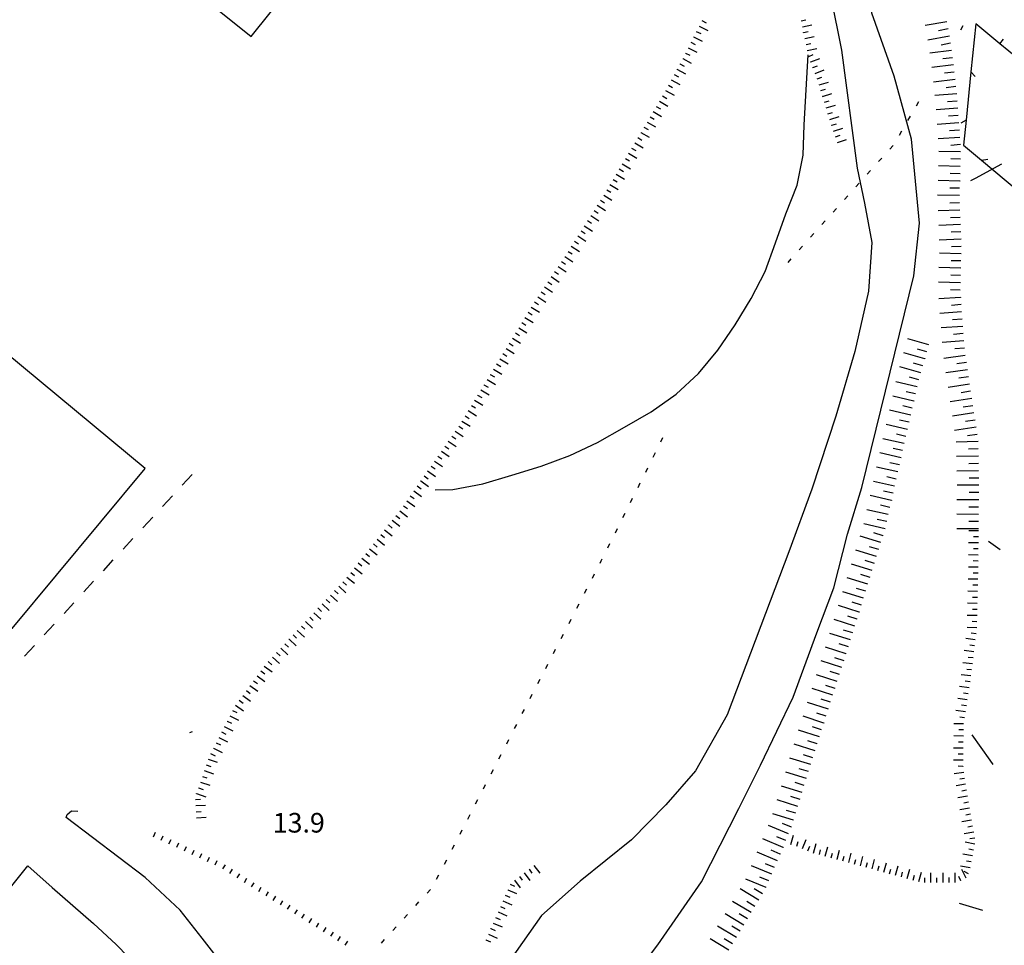
# Model space of a CAD drawing. Units: metres. Extents: x 486267 to 489552, y 4497093 to 4500097.
# Drawn here: x 487792 to 487955, y 4498142 to 4498295 of the extents above; entities that cross this region are included whole.
import ezdxf

# ---------------------------------------------------------------- set-up
doc = ezdxf.new("R2010")
doc.units = ezdxf.units.M
doc.header["$MEASUREMENT"] = 0
for name, color, linetype in [("'03 scarpata fino a 2 mt", 254, 'Continuous'), ('03 scarpata fino a 2 mt v', 254, 'Continuous'), ('curva ausiliaria a 1 mt', 254, 'Continuous'), ('curva intermedia a 2 mt', 254, 'Continuous'), ('edificio industriale', 250, 'Continuous'), ('fiume - lago - torrente', 254, 'Continuous'), ('fossetto irriguo', 254, 'Continuous'), ('limite di coltura agraria', 254, 'Continuous'), ('limite di comune', 254, 'Continuous'), ('muro di sostegno', 254, 'Continuous'), ('muro divisorio', 254, 'Continuous'), ('muro divisorio v', 254, 'Continuous'), ('punto quotato a terra', 254, 'Continuous'), ('recinzione', 254, 'Continuous'), ('recinzione v', 254, 'Continuous'), ('scarpata fino a 1 mt', 254, 'Continuous'), ('scarpata fino a 1 mt v', 254, 'Continuous'), ('scarpata fino a 2 mt', 254, 'Continuous'), ('scarpata fino a 2 mt v', 254, 'Continuous'), ('scarpata fino a 5 mt', 254, 'Continuous'), ('scarpata fino a 5 mt v', 254, 'Continuous'), ('strada ordinaria', 254, 'Continuous')]:
    doc.layers.add(name, color=color, linetype=linetype)
doc.styles.add('txt', font='txt')
doc.linetypes.add('CONT', pattern='A,6,[1,CONT,S=1,R=0,X=0,Y=0],6', length=12)

msp = doc.modelspace()

# ---------------------------------------------------------------- linework, layer by layer
at = {"layer": "'03 scarpata fino a 2 mt", "color": 254, "linetype": 'Continuous'}
for p, q in [((487924.36, 4498156.84), (487924.35, 4498156.84)), ((487927.26, 4498156.05), (487927.26, 4498156.06)), ((487928.23, 4498155.79), (487928.22, 4498155.79)), ((487933.06, 4498154.48), (487933.06, 4498154.48)), ((487936.93, 4498153.43), (487936.92, 4498153.43)), ((487937.9, 4498153.17), (487937.89, 4498153.17)), ((487938.86, 4498152.9), (487938.86, 4498152.91)), ((487943.78, 4498152.22), (487943.78, 4498152.22)), ((487947.73, 4498152.5), (487947.72, 4498152.5))]:
    msp.add_line(p, q, dxfattribs=at)
at = {"layer": '03 scarpata fino a 2 mt v', "color": 254, "linetype": 'Continuous'}
for p, q in [((487919.64, 4498158.51), (487920.07, 4498160.05)), ((487920.61, 4498158.24), (487920.83, 4498159.01)), ((487921.54, 4498157.87), (487922.17, 4498159.34)), ((487922.46, 4498157.47), (487922.78, 4498158.21)), ((487923.39, 4498157.1), (487923.81, 4498158.65)), ((487925.32, 4498156.58), (487925.74, 4498158.13)), ((487924.35, 4498156.84), (487924.56, 4498157.61)), ((487926.29, 4498156.31), (487926.5, 4498157.09)), ((487927.26, 4498156.06), (487927.68, 4498157.6)), ((487928.22, 4498155.79), (487928.43, 4498156.57)), ((487929.19, 4498155.53), (487929.61, 4498157.07)), ((487931.13, 4498155), (487931.55, 4498156.55)), ((487930.16, 4498155.27), (487930.37, 4498156.04)), ((487932.1, 4498154.75), (487932.31, 4498155.52)), ((487933.06, 4498154.48), (487933.48, 4498156.03)), ((487934.03, 4498154.21), (487934.24, 4498154.99)), ((487934.99, 4498153.96), (487935.42, 4498155.5)), ((487936.92, 4498153.43), (487937.35, 4498154.98)), ((487935.96, 4498153.69), (487936.17, 4498154.46)), ((487937.89, 4498153.17), (487938.1, 4498153.94)), ((487938.86, 4498152.91), (487939.28, 4498154.46)), ((487939.83, 4498152.64), (487940.04, 4498153.42)), ((487940.8, 4498152.38), (487941.22, 4498153.93)), ((487942.78, 4498152.22), (487942.77, 4498153.82)), ((487944.78, 4498152.22), (487944.78, 4498153.82)), ((487946.78, 4498152.24), (487946.78, 4498153.84)), ((487947.72, 4498152.5), (487947.36, 4498153.22)), ((487948.62, 4498152.96), (487947.9, 4498154.39)), ((487941.78, 4498152.21), (487941.77, 4498153)), ((487943.78, 4498152.22), (487943.77, 4498153.02)), ((487945.78, 4498152.23), (487945.78, 4498153.03))]:
    msp.add_line(p, q, dxfattribs=at)
at = {"layer": 'curva ausiliaria a 1 mt', "color": 254, "linetype": 'Continuous'}
for p, q in [((487954.41, 4498270.92), (487950.1, 4498268.55)), ((487950.1, 4498268.55), (487949.31, 4498268.18)), ((487820.32, 4498177.03), (487820.81, 4498177.2)), ((487949.56, 4498176.61), (487952.52, 4498172.44)), ((487952.52, 4498172.44), (487953.02, 4498171.72))]:
    msp.add_line(p, q, dxfattribs=at)
at = {"layer": 'curva intermedia a 2 mt', "color": 254, "linetype": 'Continuous'}
msp.add_lwpolyline([(487860.88, 4498217.09), (487863.78, 4498217.15), (487868.73, 4498218.12), (487873.53, 4498219.55), (487878.41, 4498221.04), (487883.13, 4498222.76), (487887.7, 4498224.91), (487892.14, 4498227.45), (487896.55, 4498229.98), (487900.67, 4498232.9), (487904.37, 4498236.34), (487907.57, 4498240.19), (487910.45, 4498244.35), (487913.09, 4498248.7), (487915.38, 4498253.2), (487917.09, 4498257.92), (487918.8, 4498262.7), (487920.66, 4498267.47), (487921.66, 4498272.4), (487921.81, 4498277.42), (487922.48, 4498288.98)], dxfattribs=at)
at = {"layer": 'edificio industriale', "linetype": 'Continuous', "flags": 128}
for points in [[(487848.86, 4498314.97), (487798.25, 4498355.6), (487789.29, 4498362.78), (487770.87, 4498339.83), (487780, 4498332.51), (487830.47, 4498292)], [(487740.63, 4498280.65), (487717.85, 4498254.95), (487744.46, 4498232.96), (487746.17, 4498234.96), (487754.91, 4498245.18), (487774.85, 4498227.5), (487767.01, 4498217.98), (487765.02, 4498215.57), (487790.97, 4498194.17), (487812.97, 4498220.62), (487766.89, 4498258.85)]]:
    msp.add_lwpolyline(points, close=True, dxfattribs=at)
at = {"layer": 'fiume - lago - torrente', "linetype": 'Continuous', "flags": 128}
for points in [[(487890.92, 4498133.08), (487897.66, 4498141.95), (487904.88, 4498152.34), (487911.06, 4498164.45), (487914.63, 4498171.63), (487920.02, 4498182.85), (487923.94, 4498193.46), (487926.75, 4498200.92), (487928.98, 4498209.76), (487931.35, 4498217.47), (487939.94, 4498252.47), (487940.89, 4498261.19), (487939.55, 4498275.04), (487936.69, 4498285.48), (487933.03, 4498295.88), (487931.73, 4498305.63), (487932.14, 4498310.62), (487935.74, 4498317.71), (487939.66, 4498325.65), (487942.82, 4498336.64), (487945.51, 4498349.45), (487948.84, 4498361.65), (487952.35, 4498371.93), (487957.18, 4498382.22)], [(487946.71, 4498378.26), (487935.65, 4498350.19), (487927.82, 4498330.37), (487924.71, 4498323.06), (487923.95, 4498316.47), (487925.28, 4498311.33), (487925.69, 4498305.04), (487926.24, 4498298.54), (487928.01, 4498289.74), (487930.59, 4498270.28), (487931.78, 4498264.49), (487933.01, 4498257.97), (487932.49, 4498249.91), (487930.19, 4498239.98), (487927.06, 4498229.29), (487923.09, 4498217.24), (487919.31, 4498206.88), (487909.1, 4498179.96), (487903.89, 4498170.67), (487898.99, 4498165.06), (487893.3, 4498159.27), (487884.84, 4498152.45), (487878.46, 4498146.8), (487873.23, 4498139.37)]]:
    msp.add_lwpolyline(points, dxfattribs=at)
at = {"layer": 'fossetto irriguo', "linetype": 'Continuous'}
for p, q in [((487819.09, 4498217.86), (487820.71, 4498219.63)), ((487815.83, 4498214.34), (487817.46, 4498216.1)), ((487812.58, 4498210.81), (487814.21, 4498212.57)), ((487809.32, 4498207.28), (487810.95, 4498209.05)), ((487954.21, 4498207.18), (487952.27, 4498208.58)), ((487806.07, 4498203.75), (487807.7, 4498205.52)), ((487802.82, 4498200.23), (487804.44, 4498201.99)), ((487799.56, 4498196.7), (487801.18, 4498198.46)), ((487796.3, 4498193.17), (487797.93, 4498194.93)), ((487793.05, 4498189.64), (487794.67, 4498191.41))]:
    msp.add_line(p, q, dxfattribs=at)
at = {"layer": 'limite di coltura agraria'}
msp.add_line((487947.45, 4498148.82), (487951.28, 4498147.67), dxfattribs=at)
at = {"layer": 'limite di comune'}
for p, q in [((487947.72, 4498293.12), (487948.12, 4498293.81)), ((487940.39, 4498280.56), (487940.8, 4498281.25)), ((487938.98, 4498278.14), (487939.38, 4498278.83)), ((487937.56, 4498275.72), (487937.97, 4498276.41)), ((487935.99, 4498273.42), (487936.52, 4498274.02)), ((487934.12, 4498271.34), (487934.66, 4498271.93)), ((487932.25, 4498269.26), (487932.78, 4498269.85)), ((487930.38, 4498267.17), (487930.91, 4498267.77)), ((487928.5, 4498265.1), (487929.04, 4498265.69)), ((487926.63, 4498263.01), (487927.16, 4498263.6)), ((487924.76, 4498260.93), (487925.29, 4498261.53)), ((487922.88, 4498258.85), (487923.42, 4498259.45)), ((487921.01, 4498256.77), (487921.55, 4498257.36)), ((487919.18, 4498254.65), (487919.69, 4498255.27)), ((487898.15, 4498225.04), (487898.51, 4498225.75)), ((487896.9, 4498222.53), (487897.26, 4498223.25)), ((487895.65, 4498220.03), (487896.01, 4498220.74)), ((487894.4, 4498217.52), (487894.76, 4498218.24)), ((487893.15, 4498215.02), (487893.5, 4498215.73)), ((487891.89, 4498212.51), (487892.25, 4498213.23)), ((487890.64, 4498210.01), (487891, 4498210.73)), ((487889.39, 4498207.51), (487889.75, 4498208.22)), ((487888.13, 4498205), (487888.32, 4498205.37)), ((487888.32, 4498205.37), (487888.49, 4498205.72)), ((487886.85, 4498202.51), (487887.21, 4498203.23)), ((487885.56, 4498200.03), (487885.93, 4498200.74)), ((487884.28, 4498197.54), (487884.64, 4498198.25)), ((487882.99, 4498195.05), (487883.35, 4498195.76)), ((487881.71, 4498192.57), (487882.07, 4498193.28)), ((487880.42, 4498190.08), (487880.78, 4498190.79)), ((487879.13, 4498187.59), (487879.49, 4498188.3)), ((487877.85, 4498185.11), (487878.21, 4498185.82)), ((487876.56, 4498182.62), (487876.92, 4498183.33)), ((487875.27, 4498180.13), (487875.64, 4498180.84)), ((487873.99, 4498177.65), (487874.35, 4498178.36)), ((487872.7, 4498175.15), (487873.06, 4498175.87)), ((487871.41, 4498172.67), (487871.78, 4498173.38)), ((487870.13, 4498170.19), (487870.49, 4498170.9)), ((487868.84, 4498167.69), (487869.21, 4498168.4)), ((487867.55, 4498165.21), (487867.92, 4498165.92)), ((487866.27, 4498162.72), (487866.64, 4498163.44)), ((487864.98, 4498160.23), (487865.35, 4498160.94)), ((487863.69, 4498157.75), (487864.06, 4498158.46)), ((487862.41, 4498155.26), (487862.78, 4498155.97)), ((487861.12, 4498152.77), (487861.49, 4498153.48)), ((487859.55, 4498150.49), (487860.09, 4498151.08)), ((487857.66, 4498148.42), (487858.2, 4498149.01)), ((487855.77, 4498146.36), (487856.31, 4498146.95)), ((487853.87, 4498144.29), (487854.42, 4498144.88)), ((487851.98, 4498142.23), (487852.52, 4498142.82))]:
    msp.add_line(p, q, dxfattribs=at)
at = {"layer": 'muro di sostegno', "linetype": 'CONT', "flags": 128}
msp.add_lwpolyline([(487787.95, 4498148.04), (487793.59, 4498154.96), (487797.59, 4498151.4), (487804.42, 4498145.45), (487808.15, 4498141.99), (487810.18, 4498139.93), (487812.37, 4498137.31), (487819.54, 4498128.07), (487811.33, 4498121)], dxfattribs=at)
at = {"layer": 'muro divisorio'}
for p, q in [((487954.15, 4498290.82), (487950.19, 4498294.12)), ((487958.77, 4498286.99), (487954.15, 4498290.82))]:
    msp.add_line(p, q, dxfattribs=at)
at = {"layer": 'muro divisorio v'}
msp.add_line((487954.15, 4498290.82), (487954.78, 4498291.59), dxfattribs=at)
at = {"layer": 'recinzione'}
for p, q in [((487949.38, 4498286.16), (487948.58, 4498278.2)), ((487948.16, 4498274.08), (487951.12, 4498271.6)), ((487951.12, 4498271.6), (487957.25, 4498266.46))]:
    msp.add_line(p, q, dxfattribs=at)
at = {"layer": 'recinzione', "flags": 128}
for points in [[(487950.19, 4498294.12), (487949.38, 4498286.17), (487949.38, 4498286.16)], [(487948.58, 4498278.2), (487948.58, 4498278.19), (487948.16, 4498274.08)]]:
    msp.add_lwpolyline(points, dxfattribs=at)
at = {"layer": 'recinzione v'}
msp.add_line((487949.38, 4498286.17), (487950.1, 4498285.39), dxfattribs=at)
at = {"layer": 'recinzione v', "flags": 128}
for points in [[(487948.59, 4498278.2), (487948.58, 4498278.19), (487947.73, 4498277.68)], [(487951.11, 4498271.6), (487951.12, 4498271.6), (487952.16, 4498271.75)]]:
    msp.add_lwpolyline(points, dxfattribs=at)
at = {"layer": 'scarpata fino a 1 mt', "color": 254, "linetype": 'Continuous'}
for p, q in [((487814.36, 4498159.8), (487814.35, 4498159.8)), ((487815.63, 4498159.21), (487815.62, 4498159.22)), ((487829.36, 4498152.25), (487829.36, 4498152.25)), ((487838.87, 4498146.32), (487838.87, 4498146.32)), ((487843.64, 4498143.36), (487843.63, 4498143.36)), ((487844.82, 4498142.61), (487844.82, 4498142.61)), ((487846.01, 4498141.86), (487846, 4498141.86))]:
    msp.add_line(p, q, dxfattribs=at)
at = {"layer": 'scarpata fino a 1 mt v', "color": 254, "linetype": 'Continuous'}
for p, q in [((487814.35, 4498159.8), (487814.68, 4498160.53)), ((487815.62, 4498159.22), (487815.96, 4498159.95)), ((487816.9, 4498158.63), (487817.24, 4498159.36)), ((487818.18, 4498158.05), (487818.51, 4498158.78)), ((487819.45, 4498157.46), (487819.78, 4498158.19)), ((487820.72, 4498156.88), (487821.06, 4498157.6)), ((487822, 4498156.29), (487822.33, 4498157.02)), ((487823.27, 4498155.71), (487823.61, 4498156.43)), ((487824.54, 4498155.13), (487824.88, 4498155.85)), ((487825.78, 4498154.47), (487826.21, 4498155.15)), ((487826.97, 4498153.73), (487827.39, 4498154.41)), ((487828.16, 4498152.99), (487828.58, 4498153.67)), ((487829.36, 4498152.25), (487829.78, 4498152.93)), ((487830.54, 4498151.51), (487830.96, 4498152.19)), ((487831.73, 4498150.77), (487832.15, 4498151.45)), ((487832.93, 4498150.03), (487833.35, 4498150.71)), ((487834.11, 4498149.28), (487834.53, 4498149.96)), ((487835.3, 4498148.54), (487835.72, 4498149.22)), ((487836.5, 4498147.8), (487836.92, 4498148.48)), ((487837.68, 4498147.06), (487838.11, 4498147.74)), ((487838.87, 4498146.32), (487839.29, 4498147)), ((487840.07, 4498145.58), (487840.49, 4498146.26)), ((487841.25, 4498144.84), (487841.68, 4498145.52)), ((487842.44, 4498144.1), (487842.86, 4498144.78)), ((487843.63, 4498143.36), (487844.05, 4498144.04)), ((487844.82, 4498142.61), (487845.24, 4498143.29)), ((487846, 4498141.86), (487846.43, 4498142.54))]:
    msp.add_line(p, q, dxfattribs=at)
at = {"layer": 'scarpata fino a 2 mt', "color": 254, "linetype": 'Continuous'}
for p, q in [((487903.57, 4498291.94), (487903.57, 4498291.95)), ((487921.74, 4498292.64), (487921.74, 4498292.65)), ((487922.34, 4498289.7), (487922.34, 4498289.7)), ((487901.77, 4498288.36), (487901.77, 4498288.37)), ((487902.22, 4498289.25), (487902.23, 4498289.26)), ((487900.82, 4498286.59), (487900.82, 4498286.6)), ((487901.29, 4498287.48), (487901.29, 4498287.48)), ((487922.94, 4498287.79), (487922.94, 4498287.8)), ((487923.3, 4498286.85), (487923.29, 4498286.86)), ((487924.9, 4498282.11), (487924.89, 4498282.11)), ((487897.91, 4498281.33), (487897.92, 4498281.34)), ((487925.19, 4498281.15), (487925.19, 4498281.16)), ((487896.38, 4498278.74), (487896.39, 4498278.75)), ((487926.39, 4498277.33), (487926.39, 4498277.34)), ((487894.85, 4498276.16), (487894.85, 4498276.16)), ((487892.3, 4498271.85), (487892.31, 4498271.85)), ((487890.77, 4498269.26), (487890.77, 4498269.26)), ((487889.23, 4498266.67), (487889.23, 4498266.68)), ((487887.65, 4498264.12), (487887.66, 4498264.12)), ((487886.04, 4498261.59), (487886.05, 4498261.59)), ((487884.43, 4498259.05), (487884.44, 4498259.05)), ((487882.82, 4498256.51), (487882.83, 4498256.51)), ((487881.73, 4498254.83), (487881.73, 4498254.83)), ((487880.06, 4498252.33), (487880.06, 4498252.33)), ((487878.93, 4498250.67), (487878.94, 4498250.67)), ((487876.23, 4498246.45), (487876.24, 4498246.45)), ((487876.75, 4498247.3), (487876.75, 4498247.31)), ((487875.71, 4498245.59), (487875.71, 4498245.6)), ((487872.58, 4498240.46), (487872.59, 4498240.46)), ((487869.98, 4498236.18), (487869.98, 4498236.19)), ((487868.93, 4498234.47), (487868.94, 4498234.47)), ((487867.89, 4498232.76), (487867.89, 4498232.76)), ((487865.28, 4498228.48), (487865.29, 4498228.48)), ((487864.19, 4498226.8), (487864.19, 4498226.81)), ((487863.61, 4498225.98), (487863.62, 4498225.98)), ((487861.33, 4498222.68), (487861.33, 4498222.69)), ((487859.62, 4498220.22), (487859.62, 4498220.22)), ((487858.47, 4498218.58), (487858.48, 4498218.58)), ((487856.76, 4498216.1), (487856.76, 4498216.11)), ((487855.03, 4498213.65), (487855.03, 4498213.65)), ((487852.53, 4498210.51), (487852.53, 4498210.51)), ((487853.15, 4498211.29), (487853.15, 4498211.3)), ((487851.28, 4498208.94), (487851.28, 4498208.95)), ((487950.61, 4498208.35), (487950.61, 4498208.34)), ((487950.63, 4498209.35), (487950.63, 4498209.34)), ((487849.41, 4498206.59), (487849.41, 4498206.6)), ((487847.53, 4498204.24), (487847.54, 4498204.24)), ((487950.57, 4498204.34), (487950.57, 4498204.33)), ((487845.64, 4498201.91), (487845.64, 4498201.92)), ((487950.49, 4498200.33), (487950.49, 4498200.32)), ((487843.57, 4498199.72), (487843.57, 4498199.73)), ((487841.51, 4498197.54), (487841.52, 4498197.54)), ((487842.2, 4498198.27), (487842.21, 4498198.27)), ((487950.39, 4498196.32), (487950.39, 4498196.32)), ((487838.77, 4498194.61), (487838.78, 4498194.61)), ((487950.37, 4498195.32), (487950.37, 4498195.32)), ((487836.72, 4498192.41), (487836.73, 4498192.42)), ((487837.41, 4498193.14), (487837.41, 4498193.15)), ((487950.1, 4498192.33), (487950.1, 4498192.32)), ((487836.04, 4498191.67), (487836.04, 4498191.68)), ((487834.67, 4498190.21), (487834.68, 4498190.21)), ((487949.74, 4498189.35), (487949.74, 4498189.34)), ((487832.06, 4498187.18), (487832.06, 4498187.19)), ((487949.38, 4498186.36), (487949.38, 4498186.36)), ((487830.28, 4498184.76), (487830.28, 4498184.77)), ((487949.24, 4498185.37), (487949.24, 4498185.36)), ((487828.49, 4498182.34), (487828.49, 4498182.35)), ((487948.63, 4498181.41), (487948.63, 4498181.4)), ((487826.49, 4498178.89), (487826.5, 4498178.89)), ((487824.23, 4498174.42), (487824.24, 4498174.42)), ((487948.13, 4498175.43), (487948.13, 4498175.43)), ((487948.06, 4498171.43), (487948.06, 4498171.42)), ((487948.19, 4498170.43), (487948.19, 4498170.43)), ((487821.78, 4498167.85), (487821.78, 4498167.86)), ((487821.47, 4498166.9), (487821.47, 4498166.91)), ((487948.66, 4498167.47), (487948.67, 4498167.46)), ((487821.29, 4498165.93), (487821.29, 4498165.94)), ((487949.13, 4498164.5), (487949.13, 4498164.49)), ((487949.84, 4498160.55), (487949.84, 4498160.54)), ((487949.63, 4498156.61), (487949.63, 4498156.61)), ((487949.43, 4498155.63), (487949.43, 4498155.62)), ((487876.38, 4498154.43), (487876.39, 4498154.43)), ((487872.86, 4498151.03), (487872.86, 4498151.04)), ((487870.06, 4498144.6), (487870.06, 4498144.61)), ((487869.25, 4498142.76), (487869.26, 4498142.77))]:
    msp.add_line(p, q, dxfattribs=at)
at = {"layer": 'scarpata fino a 2 mt v', "color": 254, "linetype": 'Continuous'}
for p, q in [((487904.92, 4498294.63), (487905.64, 4498294.27)), ((487921.34, 4498294.61), (487922.12, 4498294.77)), ((487904.47, 4498293.73), (487905.9, 4498293.02)), ((487921.54, 4498293.63), (487923.11, 4498293.95)), ((487903.57, 4498291.95), (487905, 4498291.23)), ((487904.02, 4498292.84), (487904.74, 4498292.48)), ((487921.74, 4498292.65), (487922.52, 4498292.81)), ((487921.94, 4498291.67), (487923.51, 4498291.99)), ((487902.67, 4498290.15), (487904.1, 4498289.43)), ((487903.12, 4498291.05), (487903.84, 4498290.69)), ((487922.14, 4498290.68), (487922.92, 4498290.84)), ((487922.34, 4498289.7), (487923.91, 4498290.02)), ((487901.77, 4498288.37), (487903.18, 4498287.61)), ((487902.23, 4498289.26), (487902.95, 4498288.9)), ((487922.58, 4498288.73), (487923.33, 4498289.01)), ((487922.94, 4498287.8), (487924.43, 4498288.37)), ((487900.82, 4498286.6), (487902.23, 4498285.84)), ((487901.29, 4498287.48), (487901.99, 4498287.11)), ((487923.29, 4498286.86), (487924.04, 4498287.14)), ((487923.65, 4498285.92), (487925.14, 4498286.49)), ((487899.88, 4498284.83), (487901.29, 4498284.07)), ((487900.34, 4498285.71), (487901.05, 4498285.34)), ((487924.01, 4498284.99), (487924.76, 4498285.27)), ((487899.4, 4498283.94), (487900.1, 4498283.57)), ((487924.31, 4498284.03), (487925.84, 4498284.49)), ((487924.6, 4498283.07), (487925.37, 4498283.31)), ((487898.43, 4498282.19), (487899.12, 4498281.79)), ((487898.93, 4498283.06), (487900.34, 4498282.3)), ((487924.89, 4498282.11), (487926.42, 4498282.57)), ((487897.41, 4498280.47), (487898.09, 4498280.06)), ((487897.92, 4498281.34), (487899.3, 4498280.52)), ((487925.19, 4498281.16), (487925.95, 4498281.39)), ((487925.48, 4498280.2), (487927.01, 4498280.66)), ((487896.39, 4498278.75), (487897.08, 4498278.34)), ((487896.9, 4498279.61), (487898.27, 4498278.8)), ((487925.77, 4498279.24), (487926.53, 4498279.47)), ((487926.08, 4498278.28), (487927.59, 4498278.78)), ((487895.37, 4498277.02), (487896.06, 4498276.62)), ((487895.88, 4498277.88), (487897.25, 4498277.07)), ((487926.39, 4498277.34), (487927.15, 4498277.59)), ((487926.7, 4498276.39), (487928.22, 4498276.89)), ((487894.34, 4498275.3), (487895.03, 4498274.89)), ((487894.85, 4498276.16), (487896.23, 4498275.35)), ((487927.02, 4498275.43), (487927.78, 4498275.68)), ((487893.32, 4498273.57), (487894.01, 4498273.16)), ((487893.84, 4498274.44), (487895.21, 4498273.62)), ((487927.34, 4498274.48), (487928.85, 4498274.98)), ((487892.31, 4498271.85), (487892.99, 4498271.44)), ((487892.81, 4498272.71), (487894.19, 4498271.9)), ((487891.79, 4498270.98), (487893.16, 4498270.17)), ((487890.77, 4498269.26), (487892.14, 4498268.45)), ((487891.28, 4498270.12), (487891.97, 4498269.72)), ((487889.75, 4498267.54), (487891.13, 4498266.73)), ((487890.26, 4498268.4), (487890.95, 4498267.99)), ((487888.73, 4498265.81), (487890.08, 4498264.95)), ((487889.23, 4498266.68), (487889.92, 4498266.27)), ((487887.66, 4498264.12), (487889.01, 4498263.26)), ((487888.19, 4498264.97), (487888.86, 4498264.54)), ((487886.58, 4498262.43), (487887.93, 4498261.57)), ((487887.12, 4498263.27), (487887.79, 4498262.84)), ((487885.51, 4498260.73), (487886.86, 4498259.87)), ((487886.05, 4498261.59), (487886.72, 4498261.16)), ((487884.44, 4498259.05), (487885.79, 4498258.19)), ((487884.97, 4498259.89), (487885.64, 4498259.46)), ((487883.36, 4498257.35), (487884.71, 4498256.49)), ((487883.9, 4498258.19), (487884.57, 4498257.76)), ((487882.29, 4498255.65), (487883.64, 4498254.8)), ((487882.83, 4498256.51), (487883.5, 4498256.08)), ((487881.17, 4498253.99), (487882.5, 4498253.1)), ((487881.73, 4498254.83), (487882.4, 4498254.38)), ((487880.06, 4498252.33), (487881.38, 4498251.44)), ((487880.61, 4498253.16), (487881.27, 4498252.72)), ((487878.94, 4498250.67), (487880.27, 4498249.78)), ((487879.49, 4498251.5), (487880.16, 4498251.05)), ((487878.38, 4498249.83), (487879.04, 4498249.39)), ((487877.27, 4498248.16), (487877.95, 4498247.75)), ((487877.81, 4498249.01), (487879.14, 4498248.12)), ((487876.24, 4498246.45), (487876.92, 4498246.04)), ((487876.75, 4498247.31), (487878.12, 4498246.47)), ((487875.19, 4498244.74), (487875.87, 4498244.33)), ((487875.71, 4498245.6), (487877.08, 4498244.76)), ((487874.15, 4498243.03), (487874.83, 4498242.62)), ((487874.67, 4498243.88), (487876.03, 4498243.05)), ((487873.1, 4498241.32), (487873.78, 4498240.9)), ((487873.63, 4498242.17), (487874.99, 4498241.33)), ((487872.06, 4498239.61), (487872.74, 4498239.19)), ((487872.59, 4498240.46), (487873.95, 4498239.62)), ((487871.02, 4498237.9), (487871.7, 4498237.48)), ((487871.54, 4498238.75), (487872.91, 4498237.91)), ((487869.98, 4498236.19), (487870.66, 4498235.77)), ((487870.5, 4498237.04), (487871.87, 4498236.2)), ((487868.94, 4498234.47), (487869.62, 4498234.06)), ((487869.45, 4498235.33), (487870.82, 4498234.49)), ((487867.89, 4498232.76), (487868.57, 4498232.35)), ((487868.42, 4498233.62), (487869.78, 4498232.78)), ((487867.37, 4498231.9), (487868.74, 4498231.07)), ((487866.33, 4498230.19), (487867.7, 4498229.36)), ((487866.85, 4498231.04), (487867.53, 4498230.63)), ((487865.29, 4498228.48), (487866.66, 4498227.65)), ((487865.81, 4498229.33), (487866.49, 4498228.92)), ((487864.19, 4498226.81), (487865.5, 4498225.9)), ((487864.76, 4498227.63), (487865.42, 4498227.18)), ((487863.04, 4498225.16), (487864.35, 4498224.25)), ((487863.62, 4498225.98), (487864.27, 4498225.53)), ((487861.9, 4498223.51), (487863.21, 4498222.6)), ((487862.47, 4498224.33), (487863.13, 4498223.88)), ((487860.76, 4498221.86), (487862.07, 4498220.95)), ((487861.33, 4498222.69), (487861.99, 4498222.24)), ((487859.62, 4498220.22), (487860.93, 4498219.31)), ((487860.19, 4498221.04), (487860.85, 4498220.59)), ((487858.48, 4498218.58), (487859.79, 4498217.66)), ((487859.05, 4498219.4), (487859.7, 4498218.94)), ((487857.33, 4498216.93), (487858.64, 4498216.01)), ((487857.9, 4498217.75), (487858.56, 4498217.29)), ((487856.19, 4498215.28), (487857.5, 4498214.36)), ((487856.76, 4498216.11), (487857.42, 4498215.65)), ((487855.03, 4498213.65), (487856.28, 4498212.65)), ((487855.62, 4498214.46), (487856.28, 4498214.01)), ((487853.78, 4498212.08), (487855.03, 4498211.08)), ((487854.4, 4498212.86), (487855.03, 4498212.36)), ((487852.53, 4498210.51), (487853.78, 4498209.51)), ((487853.15, 4498211.3), (487853.78, 4498210.8)), ((487950.63, 4498210.35), (487949.03, 4498210.36)), ((487851.28, 4498208.95), (487852.53, 4498207.95)), ((487851.91, 4498209.73), (487852.53, 4498209.23)), ((487950.61, 4498208.34), (487949.01, 4498208.36)), ((487950.63, 4498209.34), (487949.83, 4498209.35)), ((487850.03, 4498207.38), (487851.28, 4498206.38)), ((487850.66, 4498208.16), (487851.28, 4498207.66)), ((487950.6, 4498207.34), (487949.81, 4498207.35)), ((487848.78, 4498205.81), (487850.03, 4498204.81)), ((487849.41, 4498206.6), (487850.03, 4498206.1)), ((487950.59, 4498206.34), (487948.99, 4498206.36)), ((487950.58, 4498205.34), (487949.78, 4498205.35)), ((487847.54, 4498204.24), (487848.79, 4498203.24)), ((487848.16, 4498205.03), (487848.78, 4498204.53)), ((487950.57, 4498204.33), (487948.97, 4498204.35)), ((487845.64, 4498201.92), (487846.22, 4498201.37)), ((487846.29, 4498202.68), (487847.54, 4498201.68)), ((487846.92, 4498203.46), (487847.54, 4498202.96)), ((487950.54, 4498202.33), (487948.94, 4498202.37)), ((487950.56, 4498203.33), (487949.76, 4498203.34)), ((487844.26, 4498200.46), (487844.85, 4498199.91)), ((487844.95, 4498201.18), (487846.11, 4498200.09)), ((487950.49, 4498200.32), (487948.89, 4498200.36)), ((487950.52, 4498201.33), (487949.72, 4498201.35)), ((487842.89, 4498199), (487843.47, 4498198.45)), ((487843.57, 4498199.73), (487844.74, 4498198.64)), ((487950.46, 4498199.32), (487949.67, 4498199.34)), ((487841.52, 4498197.54), (487842.1, 4498196.99)), ((487842.21, 4498198.27), (487843.37, 4498197.18)), ((487950.44, 4498198.32), (487948.84, 4498198.36)), ((487950.42, 4498197.32), (487949.62, 4498197.34)), ((487839.46, 4498195.35), (487840.63, 4498194.26)), ((487840.14, 4498196.08), (487840.73, 4498195.54)), ((487840.83, 4498196.81), (487841.99, 4498195.72)), ((487950.39, 4498196.32), (487948.79, 4498196.36)), ((487838.09, 4498193.88), (487839.26, 4498192.79)), ((487838.78, 4498194.61), (487839.36, 4498194.07)), ((487950.35, 4498194.32), (487948.74, 4498194.36)), ((487950.37, 4498195.32), (487949.57, 4498195.33)), ((487836.73, 4498192.42), (487837.9, 4498191.33)), ((487837.41, 4498193.15), (487837.99, 4498192.6)), ((487950.1, 4498192.32), (487948.52, 4498192.52)), ((487950.23, 4498193.32), (487949.43, 4498193.42)), ((487835.36, 4498190.95), (487836.53, 4498189.86)), ((487836.04, 4498191.68), (487836.63, 4498191.14)), ((487949.86, 4498190.34), (487948.27, 4498190.54)), ((487949.99, 4498191.33), (487949.19, 4498191.43)), ((487833.99, 4498189.48), (487835.17, 4498188.39)), ((487834.68, 4498190.21), (487835.27, 4498189.67)), ((487949.74, 4498189.34), (487948.95, 4498189.43)), ((487832.65, 4498188), (487833.94, 4498187.05)), ((487833.31, 4498188.75), (487833.9, 4498188.2)), ((487949.62, 4498188.35), (487948.03, 4498188.54)), ((487949.5, 4498187.36), (487948.7, 4498187.45)), ((487831.46, 4498186.38), (487832.75, 4498185.43)), ((487832.06, 4498187.19), (487832.71, 4498186.71)), ((487949.38, 4498186.36), (487947.79, 4498186.55)), ((487829.68, 4498183.96), (487830.33, 4498183.48)), ((487830.28, 4498184.77), (487831.56, 4498183.82)), ((487830.87, 4498185.57), (487831.52, 4498185.1)), ((487949.09, 4498184.38), (487947.51, 4498184.62)), ((487949.24, 4498185.36), (487948.45, 4498185.49)), ((487828.49, 4498182.35), (487829.14, 4498181.87)), ((487829.09, 4498183.15), (487830.38, 4498182.21)), ((487948.78, 4498182.39), (487947.2, 4498182.64)), ((487948.93, 4498183.39), (487948.14, 4498183.51)), ((487827.9, 4498181.53), (487829.19, 4498180.59)), ((487948.63, 4498181.4), (487947.84, 4498181.53)), ((487826.94, 4498179.78), (487828.37, 4498179.07)), ((487827.39, 4498180.67), (487828.1, 4498180.32)), ((487948.48, 4498180.42), (487946.9, 4498180.66)), ((487948.32, 4498179.43), (487947.53, 4498179.55)), ((487826.04, 4498178), (487827.47, 4498177.28)), ((487826.5, 4498178.89), (487827.21, 4498178.53)), ((487948.17, 4498178.43), (487946.57, 4498178.46)), ((487948.16, 4498177.43), (487947.36, 4498177.45)), ((487825.14, 4498176.21), (487826.57, 4498175.49)), ((487825.59, 4498177.1), (487826.3, 4498176.74)), ((487948.14, 4498176.43), (487946.54, 4498176.46)), ((487824.24, 4498174.42), (487825.67, 4498173.7)), ((487824.68, 4498175.31), (487825.39, 4498174.95)), ((487948.11, 4498174.43), (487946.51, 4498174.45)), ((487948.13, 4498175.43), (487947.33, 4498175.44)), ((487823.35, 4498172.62), (487824.87, 4498172.12)), ((487823.78, 4498173.52), (487824.5, 4498173.16)), ((487948.1, 4498173.43), (487947.3, 4498173.44)), ((487823.03, 4498171.67), (487823.79, 4498171.42)), ((487948.08, 4498172.43), (487946.48, 4498172.45)), ((487948.06, 4498171.42), (487947.27, 4498171.43)), ((487822.41, 4498169.76), (487823.17, 4498169.51)), ((487822.72, 4498170.71), (487824.25, 4498170.21)), ((487948.19, 4498170.43), (487946.61, 4498170.18)), ((487948.35, 4498169.44), (487947.56, 4498169.32)), ((487821.78, 4498167.86), (487822.54, 4498167.61)), ((487822.1, 4498168.81), (487823.62, 4498168.31)), ((487948.5, 4498168.45), (487946.92, 4498168.2)), ((487821.47, 4498166.91), (487823, 4498166.41)), ((487948.82, 4498166.47), (487947.24, 4498166.22)), ((487948.67, 4498167.46), (487947.88, 4498167.33)), ((487821.29, 4498165.94), (487822.09, 4498165.98)), ((487821.35, 4498164.93), (487822.95, 4498165.01)), ((487949.13, 4498164.49), (487947.56, 4498164.24)), ((487948.98, 4498165.48), (487948.19, 4498165.36)), ((487821.39, 4498163.93), (487822.19, 4498163.97)), ((487821.44, 4498162.93), (487823.04, 4498163.01)), ((487949.31, 4498163.5), (487948.52, 4498163.36)), ((487949.48, 4498162.52), (487947.9, 4498162.24)), ((487949.66, 4498161.54), (487948.87, 4498161.39)), ((487949.84, 4498160.54), (487948.26, 4498160.26)), ((487950.01, 4498159.56), (487949.22, 4498159.42)), ((487950.01, 4498158.57), (487948.44, 4498158.88)), ((487949.63, 4498156.61), (487948.06, 4498156.91)), ((487949.82, 4498157.59), (487949.03, 4498157.75)), ((487877.18, 4498155.03), (487878.14, 4498153.75)), ((487949.24, 4498154.64), (487947.67, 4498154.95)), ((487949.43, 4498155.62), (487948.64, 4498155.78)), ((487874.78, 4498153.22), (487875.25, 4498152.59)), ((487875.58, 4498153.83), (487876.54, 4498152.55)), ((487876.39, 4498154.43), (487876.86, 4498153.79)), ((487948.99, 4498153.68), (487948.29, 4498154.06)), ((487873.27, 4498151.95), (487874, 4498151.63)), ((487873.98, 4498152.62), (487874.94, 4498151.34)), ((487872.46, 4498150.12), (487873.2, 4498149.8)), ((487872.86, 4498151.04), (487874.33, 4498150.4)), ((487871.66, 4498148.28), (487872.39, 4498147.96)), ((487872.07, 4498149.19), (487873.53, 4498148.55)), ((487871.26, 4498147.36), (487872.73, 4498146.72)), ((487870.46, 4498145.52), (487871.93, 4498144.88)), ((487870.86, 4498146.44), (487871.6, 4498146.12)), ((487869.66, 4498143.69), (487871.13, 4498143.05)), ((487870.06, 4498144.61), (487870.79, 4498144.29)), ((487869.26, 4498142.77), (487870, 4498142.45))]:
    msp.add_line(p, q, dxfattribs=at)
at = {"layer": 'scarpata fino a 5 mt', "color": 254, "linetype": 'Continuous'}
for p, q in [((487945.61, 4498293.25), (487945.61, 4498293.25)), ((487946.34, 4498288.5), (487946.34, 4498288.5)), ((487946.91, 4498283.73), (487946.91, 4498283.72)), ((487947.04, 4498282.53), (487947.04, 4498282.53)), ((487947.55, 4498268.14), (487947.55, 4498268.13)), ((487947.56, 4498263.33), (487947.56, 4498263.32)), ((487947.75, 4498258.53), (487947.75, 4498258.52)), ((487947.67, 4498252.52), (487947.67, 4498252.51)), ((487947.66, 4498248.92), (487947.66, 4498248.91)), ((487948.12, 4498242.93), (487948.13, 4498242.92)), ((487941.77, 4498238.78), (487941.77, 4498238.77)), ((487948.99, 4498235.77), (487948.99, 4498235.76)), ((487949.16, 4498234.58), (487949.17, 4498234.57)), ((487940.23, 4498232.96), (487940.23, 4498232.96)), ((487940.51, 4498234.14), (487940.51, 4498234.13)), ((487939.97, 4498231.79), (487939.97, 4498231.78)), ((487939.7, 4498230.62), (487939.7, 4498230.61)), ((487939.16, 4498228.28), (487939.16, 4498228.27)), ((487939.44, 4498229.45), (487939.44, 4498229.44)), ((487938.9, 4498227.1), (487938.9, 4498227.1)), ((487950.23, 4498227.45), (487950.23, 4498227.44)), ((487938.36, 4498224.76), (487938.36, 4498224.75)), ((487938.63, 4498225.93), (487938.63, 4498225.93)), ((487938.09, 4498223.59), (487938.09, 4498223.58)), ((487937.84, 4498222.42), (487937.84, 4498222.41)), ((487950.63, 4498221.47), (487950.63, 4498221.46)), ((487936.52, 4498216.55), (487936.52, 4498216.55)), ((487936.26, 4498215.38), (487936.26, 4498215.37)), ((487935.99, 4498214.21), (487935.99, 4498214.2)), ((487950.66, 4498214.25), (487950.66, 4498214.25)), ((487935.74, 4498213.03), (487935.73, 4498213.03)), ((487950.65, 4498213.05), (487950.65, 4498213.04)), ((487934.87, 4498209.53), (487934.86, 4498209.53)), ((487930.59, 4498195.76), (487930.59, 4498195.75)), ((487930.95, 4498196.9), (487930.94, 4498196.9)), ((487928.78, 4498190.03), (487928.78, 4498190.02)), ((487926.94, 4498184.31), (487926.94, 4498184.3)), ((487925.09, 4498178.59), (487925.09, 4498178.58)), ((487923.98, 4498175.16), (487923.98, 4498175.15)), ((487919.74, 4498161.37), (487919.73, 4498161.37)), ((487920.1, 4498162.52), (487920.1, 4498162.51)), ((487918.34, 4498158.05), (487918.34, 4498158.04)), ((487917.87, 4498156.94), (487917.87, 4498156.93)), ((487915.55, 4498151.39), (487915.54, 4498151.39))]:
    msp.add_line(p, q, dxfattribs=at)
at = {"layer": 'scarpata fino a 5 mt v', "color": 254, "linetype": 'Continuous'}
for p, q in [((487945.4, 4498294.43), (487941.85, 4498293.8)), ((487945.61, 4498293.25), (487944.03, 4498292.96)), ((487945.82, 4498292.07), (487942.27, 4498291.43)), ((487946.19, 4498289.69), (487942.62, 4498289.26)), ((487946.03, 4498290.89), (487944.45, 4498290.6)), ((487946.34, 4498288.5), (487944.75, 4498288.31)), ((487946.48, 4498287.31), (487942.9, 4498286.88)), ((487946.76, 4498284.92), (487943.18, 4498284.49)), ((487946.62, 4498286.11), (487945.03, 4498285.93)), ((487946.91, 4498283.72), (487945.32, 4498283.53)), ((487947.04, 4498282.53), (487943.44, 4498282.27)), ((487947.21, 4498280.14), (487943.62, 4498279.88)), ((487947.12, 4498281.33), (487945.53, 4498281.21)), ((487947.3, 4498278.93), (487945.7, 4498278.82)), ((487947.38, 4498277.74), (487943.79, 4498277.48)), ((487947.55, 4498275.34), (487943.96, 4498275.08)), ((487947.47, 4498276.53), (487945.87, 4498276.42)), ((487947.64, 4498274.14), (487946.05, 4498274.02)), ((487947.69, 4498272.94), (487944.09, 4498273.03)), ((487947.62, 4498270.53), (487944.02, 4498270.63)), ((487947.66, 4498271.74), (487946.05, 4498271.78)), ((487947.59, 4498269.33), (487945.98, 4498269.37)), ((487947.55, 4498268.13), (487943.95, 4498268.22)), ((487947.52, 4498266.93), (487945.92, 4498266.97)), ((487947.49, 4498265.73), (487943.89, 4498265.82)), ((487947.52, 4498264.53), (487945.91, 4498264.46)), ((487947.56, 4498263.32), (487943.97, 4498263.18)), ((487947.61, 4498262.13), (487946.01, 4498262.07)), ((487947.66, 4498260.93), (487944.06, 4498260.78)), ((487947.7, 4498259.72), (487946.1, 4498259.66)), ((487947.75, 4498258.52), (487944.16, 4498258.38)), ((487947.8, 4498257.32), (487946.2, 4498257.26)), ((487947.77, 4498256.12), (487944.17, 4498256.22)), ((487947.74, 4498254.92), (487946.14, 4498254.96)), ((487947.7, 4498253.71), (487944.1, 4498253.82)), ((487947.67, 4498252.51), (487946.07, 4498252.56)), ((487947.64, 4498251.32), (487944.04, 4498251.42)), ((487947.6, 4498250.11), (487946, 4498250.16)), ((487947.66, 4498248.91), (487944.08, 4498248.64)), ((487947.75, 4498247.71), (487946.16, 4498247.59)), ((487947.84, 4498246.52), (487944.26, 4498246.25)), ((487947.94, 4498245.32), (487946.34, 4498245.19)), ((487948.03, 4498244.12), (487944.45, 4498243.85)), ((487948.13, 4498242.92), (487946.53, 4498242.79)), ((487942.41, 4498241.09), (487938.94, 4498242.05)), ((487948.21, 4498241.72), (487944.63, 4498241.45)), ((487941.77, 4498238.77), (487938.3, 4498239.73)), ((487942.09, 4498239.93), (487940.55, 4498240.36)), ((487948.45, 4498239.33), (487944.89, 4498238.8)), ((487948.31, 4498240.53), (487946.71, 4498240.4)), ((487941.44, 4498237.61), (487939.9, 4498238.04)), ((487948.63, 4498238.14), (487947.05, 4498237.91)), ((487941.12, 4498236.46), (487937.65, 4498237.42)), ((487948.81, 4498236.96), (487945.25, 4498236.43)), ((487940.51, 4498234.13), (487937, 4498234.93)), ((487940.8, 4498235.3), (487939.26, 4498235.73)), ((487949.17, 4498234.57), (487945.61, 4498234.04)), ((487948.99, 4498235.76), (487947.41, 4498235.53)), ((487940.23, 4498232.96), (487938.67, 4498233.32)), ((487949.34, 4498233.39), (487947.76, 4498233.15)), ((487939.97, 4498231.78), (487936.46, 4498232.59)), ((487949.52, 4498232.2), (487945.96, 4498231.67)), ((487939.44, 4498229.44), (487935.93, 4498230.25)), ((487939.7, 4498230.61), (487938.14, 4498230.97)), ((487949.88, 4498229.82), (487946.32, 4498229.29)), ((487949.7, 4498231.01), (487948.12, 4498230.78)), ((487938.9, 4498227.1), (487935.39, 4498227.9)), ((487939.16, 4498228.27), (487937.6, 4498228.63)), ((487950.06, 4498228.64), (487948.48, 4498228.4)), ((487938.63, 4498225.93), (487937.07, 4498226.28)), ((487950.23, 4498227.44), (487946.67, 4498226.91)), ((487950.41, 4498226.25), (487948.83, 4498226.02)), ((487938.36, 4498224.75), (487934.85, 4498225.56)), ((487950.57, 4498225.07), (487946.97, 4498225)), ((487937.84, 4498222.41), (487934.32, 4498223.2)), ((487938.09, 4498223.58), (487936.53, 4498223.93)), ((487950.59, 4498223.86), (487948.99, 4498223.84)), ((487937.57, 4498221.24), (487936.01, 4498221.59)), ((487950.62, 4498222.66), (487947.02, 4498222.6)), ((487950.63, 4498221.46), (487949.03, 4498221.43)), ((487937.31, 4498220.07), (487933.79, 4498220.85)), ((487950.66, 4498220.26), (487947.06, 4498220.2)), ((487936.78, 4498217.72), (487933.27, 4498218.51)), ((487937.05, 4498218.89), (487935.49, 4498219.25)), ((487950.67, 4498219.06), (487949.07, 4498219.04)), ((487936.52, 4498216.55), (487934.95, 4498216.9)), ((487950.69, 4498217.86), (487947.09, 4498217.88)), ((487950.68, 4498216.65), (487949.08, 4498216.66)), ((487936.26, 4498215.37), (487932.74, 4498216.16)), ((487950.67, 4498215.45), (487947.07, 4498215.47)), ((487935.73, 4498213.03), (487932.21, 4498213.82)), ((487935.99, 4498214.2), (487934.43, 4498214.55)), ((487950.66, 4498214.25), (487949.06, 4498214.25)), ((487935.47, 4498211.85), (487933.91, 4498212.21)), ((487950.65, 4498213.04), (487947.05, 4498213.07)), ((487950.64, 4498211.85), (487949.04, 4498211.86)), ((487935.2, 4498210.68), (487931.69, 4498211.47)), ((487934.86, 4498209.53), (487933.33, 4498210.01)), ((487950.63, 4498210.64), (487947.03, 4498210.67)), ((487934.51, 4498208.39), (487931.07, 4498209.45)), ((487933.8, 4498206.09), (487930.36, 4498207.15)), ((487934.15, 4498207.24), (487932.62, 4498207.71)), ((487933.44, 4498204.94), (487931.91, 4498205.42)), ((487933.09, 4498203.79), (487929.65, 4498204.85)), ((487932.38, 4498201.5), (487928.94, 4498202.56)), ((487932.73, 4498202.64), (487931.2, 4498203.12)), ((487931.66, 4498199.2), (487928.22, 4498200.27)), ((487932.02, 4498200.35), (487930.49, 4498200.82)), ((487930.94, 4498196.9), (487927.5, 4498197.97)), ((487931.3, 4498198.05), (487929.77, 4498198.53)), ((487930.23, 4498194.61), (487926.79, 4498195.68)), ((487930.59, 4498195.75), (487929.06, 4498196.23)), ((487929.87, 4498193.46), (487928.35, 4498193.94)), ((487929.51, 4498192.31), (487926.07, 4498193.39)), ((487928.78, 4498190.02), (487925.36, 4498191.13)), ((487929.15, 4498191.17), (487927.63, 4498191.64)), ((487928.05, 4498187.74), (487924.63, 4498188.85)), ((487928.42, 4498188.88), (487926.89, 4498189.37)), ((487927.31, 4498185.45), (487923.88, 4498186.56)), ((487927.67, 4498186.59), (487926.15, 4498187.08)), ((487926.56, 4498183.16), (487923.14, 4498184.27)), ((487926.94, 4498184.3), (487925.42, 4498184.79)), ((487926.2, 4498182.02), (487924.67, 4498182.51)), ((487925.83, 4498180.87), (487922.41, 4498181.98)), ((487925.09, 4498178.58), (487921.67, 4498179.69)), ((487925.46, 4498179.73), (487923.93, 4498180.22)), ((487924.72, 4498177.44), (487923.2, 4498177.93)), ((487924.35, 4498176.3), (487920.92, 4498177.41)), ((487923.63, 4498174), (487920.19, 4498175.06)), ((487923.98, 4498175.15), (487922.46, 4498175.64)), ((487922.92, 4498171.71), (487919.48, 4498172.76)), ((487923.28, 4498172.85), (487921.74, 4498173.32)), ((487922.56, 4498170.56), (487921.03, 4498171.03)), ((487922.21, 4498169.41), (487918.78, 4498170.46)), ((487921.51, 4498167.11), (487918.07, 4498168.17)), ((487921.86, 4498168.26), (487920.33, 4498168.73)), ((487921.16, 4498165.96), (487919.63, 4498166.43)), ((487920.8, 4498164.81), (487917.36, 4498165.87)), ((487920.1, 4498162.51), (487916.66, 4498163.56)), ((487920.45, 4498163.67), (487918.92, 4498164.14)), ((487919.27, 4498160.26), (487915.95, 4498161.65)), ((487919.73, 4498161.37), (487918.25, 4498161.99)), ((487918.8, 4498159.15), (487917.32, 4498159.77)), ((487918.34, 4498158.04), (487915.02, 4498159.43)), ((487917.41, 4498155.83), (487914.09, 4498157.22)), ((487917.87, 4498156.93), (487916.39, 4498157.55)), ((487916.48, 4498153.61), (487913.16, 4498155)), ((487916.94, 4498154.72), (487915.46, 4498155.34)), ((487916.01, 4498152.5), (487914.53, 4498153.12)), ((487915.54, 4498151.39), (487912.22, 4498152.78)), ((487914.33, 4498149.32), (487911.24, 4498151.17)), ((487914.95, 4498150.35), (487913.57, 4498151.17)), ((487913.1, 4498147.26), (487910.01, 4498149.11)), ((487913.71, 4498148.29), (487912.34, 4498149.11)), ((487911.86, 4498145.2), (487908.78, 4498147.05)), ((487912.48, 4498146.23), (487911.1, 4498147.05)), ((487910.63, 4498143.13), (487907.54, 4498144.99)), ((487911.24, 4498144.17), (487909.87, 4498144.99)), ((487909.39, 4498141.07), (487906.31, 4498142.92)), ((487910.01, 4498142.1), (487908.64, 4498142.92))]:
    msp.add_line(p, q, dxfattribs=at)
at = {"layer": 'strada ordinaria', "linetype": 'Continuous', "flags": 128}
msp.add_lwpolyline([(487826.8, 4498137.37), (487822.4, 4498143.06), (487818.76, 4498147.67), (487812.97, 4498153.06), (487799.9, 4498162.95), (487800.07, 4498163.49), (487800.79, 4498164.09), (487801.86, 4498164)], dxfattribs=at)

# ---------------------------------------------------------------- texts
at = {"layer": 'punto quotato a terra', "color": 254, "style": 'txt'}
msp.add_text('13.9               ', height=3.24, rotation=0.0172, dxfattribs=at).set_placement((487834.05, 4498160.48))

doc.saveas('drawing.dxf')
